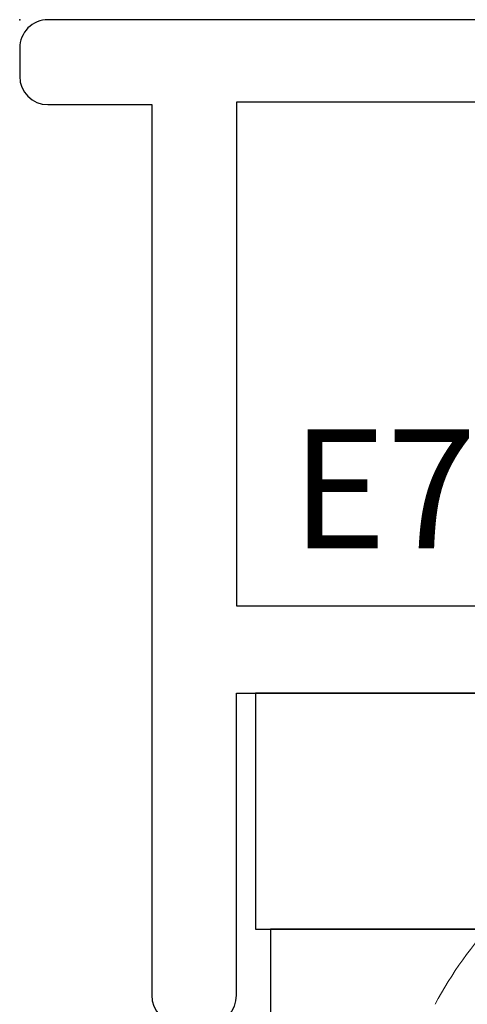
# Model space of a CAD drawing. Units: inches. Extents: x -0.1 to 24.9, y -0.1 to 32.4.
# Drawn here: x 2.3 to 2.5, y 15.8 to 16.3 of the extents above; entities that cross this region are included whole.
import ezdxf

# ---------------------------------------------------------------- set-up
doc = ezdxf.new("R2010")
doc.units = ezdxf.units.IN
doc.header["$MEASUREMENT"] = 0
doc.linetypes.add('SLD-Solid', pattern=[0])
doc.layers.add('WINTECH_DESIGN', color=3, linetype='Continuous', lineweight=25)
doc.styles.add('SIMPLEX', font='SIMPLEX')

# ---------------------------------------------------------------- blocks, each defined once
blk = doc.blocks.new('*U425')
blk.add_point((1.810000000000173, 9.242346287815092e-14))
at = {"layer": 'WINTECH_DESIGN', "color": 7}
blk.add_lwpolyline([(0.9050000000000864, -0.2149999999998258), (0.9049999999999727, -0.01499999999989399, -0.4142135623753149), (0.9200000000000728, 9.237055564881302e-14), (1.795000000000186, 9.947598300641403e-14, -0.4142135623730974), (1.810000000000173, -0.01499999999990109), (1.810000000000173, -0.02999999999990166, -0.414213562373095), (1.795000000000186, -0.04499999999990223), (1.740000000000123, -0.04499999999990223), (1.740000000000123, -0.5169999999999254, -0.414213562373095), (1.725000000000136, -0.531999999999926), (1.710000000000036, -0.531999999999926, -0.414213562373095), (1.69500000000005, -0.5169999999999254), (1.69500000000005, -0.3569999999998785), (1.128000000000043, -0.3569999999998785, -0.4142135623707365), (1.113000000000056, -0.3419999999998922), (1.113000000000056, -0.0449999999998667), (0.94500000000005, -0.0449999999998667), (0.94500000000005, -0.1749999999998622), (0.9670000000000982, -0.1749999999998622, -0.414213562374916), (0.9750000000000227, -0.1829999999999004), (0.9750000000000227, -0.2149999999998258, -0.4142135623736302), (0.9400000000000546, -0.2499999999999076), (0.9400000000000546, -0.2499999999999076, -0.4142135623736302)], format="xyb", close=True, dxfattribs=at)
blk.add_lwpolyline([(1.158000000000015, -0.04362501420314402), (1.69500000000005, -0.04362501420314402), (1.69500000000005, -0.3106250142030831), (1.158000000000015, -0.3106250142030831), (1.158000000000015, -0.04362501420314402)], dxfattribs=at)
at = {"layer": 'WINTECH_DESIGN', "color": 6, "style": 'SIMPLEX'}
blk.add_attdef('E753', (1.447065906964408, -0.2801382875589613), '', height=0.063, dxfattribs=at)
blk = doc.blocks.new('SP007_SIDE')
at = {"layer": 'WINTECH_DESIGN', "color": 0, "linetype": 'SLD-Solid', "lineweight": 15}
blk.add_arc((0.2093590364993361, 0.2109318482062577), 0.2093590519833031, 118.0736692284117, 148.3608290355894, dxfattribs=at)
at = {"layer": 'WINTECH_DESIGN', "color": 6, "style": 'SIMPLEX'}
blk.add_attdef('SP007', (-0.03460900763899488, 0.07430796211033375), '', height=0.063, rotation=90, dxfattribs=at)
blk = doc.blocks.new('320COL_LJAMBCAM')
at = {"layer": 'WINTECH_DESIGN'}
for points in [[(1.664999999999935, 4.686999999999948), (1.664999999999935, 4.811999999999948), (1.164999999999935, 4.811999999999948), (1.164999999999935, 4.686999999999948)], [(1.672999999999973, 4.624999999999936), (1.672999999999973, 4.686999999999948), (1.172999999999973, 4.686999999999948), (1.172999999999973, 4.624999999999936)]]:
    blk.add_lwpolyline(points, close=True, dxfattribs=at)
ref = blk.add_blockref('*U425', (2.850000000000108, 5.168999999999805), dxfattribs=dict(at, xscale=-1))
ref.add_attrib('E753', 'E753', (1.183934093035667, 4.888861712440807), dxfattribs={"color": 6, "height": 0.063, "style": 'SIMPLEX'})
at = {"layer": 'WINTECH_DESIGN', "color": 7, "xscale": -1.000000000000001, "rotation": 90}
blk.add_blockref('SP007_SIDE', (1.655931848206222, 4.757999984515912), dxfattribs=at)
at = {"layer": 'WINTECH_DESIGN', "color": 6, "style": 'SIMPLEX'}
blk.add_attdef('SB17', (2.72387498565044, 0.2955109078502218), '', height=0.07, rotation=90, dxfattribs=at)

msp = doc.modelspace()

# ---------------------------------------------------------------- block references
at = {"layer": 'WINTECH_DESIGN'}
msp.add_blockref('320COL_LJAMBCAM', (1.230650507221213, 11.14042967217339), dxfattribs=at)

doc.saveas('drawing.dxf')
